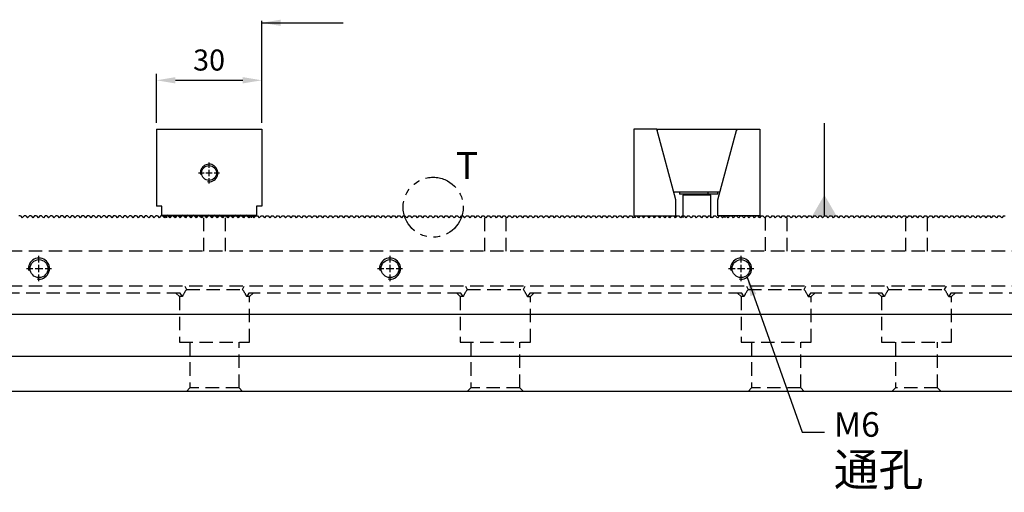
# Model space of a CAD drawing. Units: millimetres. Extents: x 14108 to 14997, y -15031 to -14410.
# Drawn here: x 14540 to 14821, y -14718 to -14583 of the extents above; entities that cross this region are included whole.
import ezdxf

# ---------------------------------------------------------------- set-up
doc = ezdxf.new("R2010")
doc.units = ezdxf.units.MM
for name, pattern in [('CL-5', [7, 5, -0.5, 1, -0.5]), ('DASHED2', [9.525, 6.35, -3.175]), ('PHANTOM2', [31.75, 15.875, -3.175, 3.175, -3.175, 3.175, -3.175])]:
    doc.linetypes.add(name, pattern=pattern)
for name, color, linetype in [('01', 4, 'Continuous'), ('03', 150, 'PHANTOM2'), ('CLL', 1, 'Continuous'), ('DASH', 8, 'DASHED2'), ('DIM', 6, 'Continuous'), ('G', 3, 'Continuous'), ('SVF-5030B', 7, 'Continuous'), ('SVF-5060B', 7, 'Continuous'), ('TXT', 3, 'Continuous'), ('W', 7, 'Continuous')]:
    doc.layers.add(name, color=color, linetype=linetype)
doc.styles.add('TXT-1', font='txt.shx', dxfattribs={"width": 0.9, "bigfont": 'chineset.shx'})
doc.styles.add('TXT-7', font='txt.shx', dxfattribs={"width": 0.8, "bigfont": 'chineset.shx'})
doc.dimstyles.new('HISO-25', dxfattribs={"dimscale": 3, "dimtxt": 2, "dimasz": 1.8, "dimexe": 0.6, "dimexo": 0.6, "dimgap": 0.66666, "dimtad": 0, "dimtoh": 1, "dimdec": 3, "dimdsep": 46, "dimtxsty": 'TXT-7', "dimcen": -2.5, "dimclrd": 256, "dimclre": 256, "dimclrt": 3, "dimadec": 0, "dimazin": 0, "dimtfac": 0.8, "dimtdec": 3, "dimtmove": 0, "dimatfit": 3, "dimfxl": 0, "dimlwd": -1, "dimarcsym": 0})
doc.dimstyles.new('ISO-25', dxfattribs={"dimscale": 3, "dimtxt": 2, "dimasz": 1.8, "dimexe": 0.6, "dimexo": 0.6, "dimgap": 0.66666, "dimtad": 1, "dimdec": 3, "dimdsep": 46, "dimtxsty": 'TXT-1', "dimcen": -2.5, "dimclrd": 256, "dimclre": 256, "dimclrt": 3, "dimadec": 0, "dimazin": 0, "dimtfac": 0.8, "dimtdec": 3, "dimtmove": 0, "dimatfit": 3, "dimfxl": 0, "dimlwd": -1, "dimarcsym": 0})

# ---------------------------------------------------------------- blocks, each defined once
blk = doc.blocks.new('螺絲-M10')
at = {"layer": '01'}
blk.add_circle((0, 0), 4.25, dxfattribs=at)
at = {"layer": 'CLL', "linetype": 'CL-5', "ltscale": 3}
for p, q in [((0, 2.86), (0, 6)), ((-6, 0), (-2.86, 0)), ((-1.76, 0), (1.76, 0)), ((0, -1.76), (0, 1.76)), ((2.86, 0), (6, 0)), ((0, -6), (0, -2.86))]:
    blk.add_line(p, q, dxfattribs=at)
at = {"layer": 'G'}
blk.add_arc((0, 0), 5, 259.1931, 190.8069, dxfattribs=at)
blk = doc.blocks.new('A$C0B6E798F')
at = {"layer": 'SVF-5030B'}
for p, q in [((244.75, 50), (244.25, 50)), ((244.75, 50), (245.25, 49.5)), ((244.75, 50), (245.25, 49.5)), ((245.75, 50), (245.25, 49.5)), ((245.75, 50), (245.25, 49.5)), ((246.25, 50), (245.75, 50)), ((246.25, 50), (246.75, 49.5)), ((246.25, 50), (246.75, 49.5)), ((247.25, 50), (246.75, 49.5)), ((247.25, 50), (246.75, 49.5)), ((247.75, 50), (247.25, 50)), ((247.75, 50), (248.25, 49.5)), ((247.75, 50), (248.25, 49.5)), ((248.75, 50), (248.25, 49.5)), ((248.75, 50), (248.25, 49.5)), ((249.25, 50), (248.75, 50)), ((249.25, 50), (249.75, 49.5)), ((249.25, 50), (249.75, 49.5)), ((250.25, 50), (249.75, 49.5)), ((250.25, 50), (249.75, 49.5)), ((250.75, 50), (250.25, 50)), ((250.75, 50), (251.25, 49.5)), ((250.75, 50), (251.25, 49.5)), ((251.75, 50), (251.25, 49.5)), ((251.75, 50), (251.25, 49.5)), ((252.25, 50), (251.75, 50)), ((252.25, 50), (252.75, 49.5)), ((252.25, 50), (252.75, 49.5)), ((253.25, 50), (252.75, 49.5)), ((253.25, 50), (252.75, 49.5)), ((253.75, 50), (253.25, 50)), ((253.75, 50), (254.25, 49.5)), ((253.75, 50), (254.25, 49.5)), ((254.75, 50), (254.25, 49.5)), ((254.75, 50), (254.25, 49.5)), ((255.25, 50), (254.75, 50)), ((255.25, 50), (255.75, 49.5)), ((255.25, 50), (255.75, 49.5)), ((256.25, 50), (255.75, 49.5)), ((256.25, 50), (255.75, 49.5)), ((256.75, 50), (256.25, 50)), ((256.75, 50), (257.25, 49.5)), ((256.75, 50), (257.25, 49.5)), ((257.75, 50), (257.25, 49.5)), ((257.75, 50), (257.25, 49.5)), ((258.25, 50), (257.75, 50)), ((258.25, 50), (258.75, 49.5)), ((258.25, 50), (258.75, 49.5)), ((259.25, 50), (258.75, 49.5)), ((259.25, 50), (258.75, 49.5)), ((259.75, 50), (259.25, 50)), ((259.75, 50), (260.25, 49.5)), ((259.75, 50), (260.25, 49.5)), ((260.75, 50), (260.25, 49.5)), ((260.75, 50), (260.25, 49.5)), ((261.25, 50), (260.75, 50)), ((261.25, 50), (261.75, 49.5)), ((261.25, 50), (261.75, 49.5)), ((262.25, 50), (261.75, 49.5)), ((262.25, 50), (261.75, 49.5)), ((262.75, 50), (262.25, 50)), ((262.75, 50), (263.25, 49.5)), ((262.75, 50), (263.25, 49.5)), ((263.75, 50), (263.25, 49.5)), ((263.75, 50), (263.25, 49.5)), ((264.25, 50), (263.75, 50)), ((264.25, 50), (264.75, 49.5)), ((264.25, 50), (264.75, 49.5)), ((265.25, 50), (264.75, 49.5)), ((265.25, 50), (264.75, 49.5)), ((265.75, 50), (265.25, 50)), ((265.75, 50), (266.25, 49.5)), ((265.75, 50), (266.25, 49.5)), ((266.75, 50), (266.25, 49.5)), ((266.75, 50), (266.25, 49.5)), ((267.25, 50), (266.75, 50)), ((267.25, 50), (267.75, 49.5)), ((267.25, 50), (267.75, 49.5)), ((268.25, 50), (267.75, 49.5)), ((268.25, 50), (267.75, 49.5)), ((268.75, 50), (268.25, 50)), ((268.75, 50), (269.25, 49.5)), ((268.75, 50), (269.25, 49.5)), ((269.75, 50), (269.25, 49.5)), ((269.75, 50), (269.25, 49.5)), ((270.25, 50), (269.75, 50)), ((270.25, 50), (270.75, 49.5)), ((270.25, 50), (270.75, 49.5)), ((271.25, 50), (270.75, 49.5)), ((271.25, 50), (270.75, 49.5)), ((271.75, 50), (271.25, 50)), ((271.75, 50), (272.25, 49.5)), ((271.75, 50), (272.25, 49.5)), ((272.75, 50), (272.25, 49.5)), ((272.75, 50), (272.25, 49.5)), ((273.25, 50), (272.75, 50)), ((273.25, 50), (273.75, 49.5)), ((273.25, 50), (273.75, 49.5)), ((274.25, 50), (273.75, 49.5)), ((274.25, 50), (273.75, 49.5)), ((274.75, 50), (274.25, 50)), ((274.75, 50), (275.25, 49.5)), ((274.75, 50), (275.25, 49.5)), ((275.75, 50), (275.25, 49.5)), ((275.75, 50), (275.25, 49.5)), ((276.25, 50), (275.75, 50)), ((276.25, 50), (276.75, 49.5)), ((276.25, 50), (276.75, 49.5)), ((277.25, 50), (276.75, 49.5)), ((277.25, 50), (276.75, 49.5)), ((277.75, 50), (277.25, 50)), ((277.75, 50), (278.25, 49.5)), ((277.75, 50), (278.25, 49.5)), ((278.75, 50), (278.25, 49.5)), ((278.75, 50), (278.25, 49.5)), ((279.25, 50), (278.75, 50)), ((279.25, 50), (279.75, 49.5)), ((279.25, 50), (279.75, 49.5)), ((280.25, 50), (279.75, 49.5)), ((280.25, 50), (279.75, 49.5)), ((280.75, 50), (280.25, 50)), ((280.75, 50), (281.25, 49.5)), ((280.75, 50), (281.25, 49.5)), ((281.75, 50), (281.25, 49.5)), ((281.75, 50), (281.25, 49.5)), ((282.25, 50), (281.75, 50)), ((282.25, 50), (282.75, 49.5)), ((282.25, 50), (282.75, 49.5)), ((283.25, 50), (282.75, 49.5)), ((283.25, 50), (282.75, 49.5)), ((283.75, 50), (283.25, 50)), ((283.75, 50), (284.25, 49.5)), ((283.75, 50), (284.25, 49.5)), ((284.75, 50), (284.25, 49.5)), ((284.75, 50), (284.25, 49.5)), ((285.25, 50), (284.75, 50)), ((285.25, 50), (285.75, 49.5)), ((285.25, 50), (285.75, 49.5)), ((286.25, 50), (285.75, 49.5)), ((286.25, 50), (285.75, 49.5)), ((286.75, 50), (286.25, 50)), ((286.75, 50), (287.25, 49.5)), ((286.75, 50), (287.25, 49.5)), ((287.75, 50), (287.25, 49.5)), ((287.75, 50), (287.25, 49.5)), ((288.25, 50), (287.75, 50)), ((288.25, 50), (288.75, 49.5)), ((288.25, 50), (288.75, 49.5)), ((289.25, 50), (288.75, 49.5)), ((289.25, 50), (288.75, 49.5)), ((289.75, 50), (289.25, 50)), ((289.75, 50), (290.25, 49.5)), ((289.75, 50), (290.25, 49.5)), ((290.75, 50), (290.25, 49.5)), ((290.75, 50), (290.25, 49.5)), ((291.25, 50), (290.75, 50)), ((291.25, 50), (291.75, 49.5)), ((291.25, 50), (291.75, 49.5)), ((292.25, 50), (291.75, 49.5)), ((292.25, 50), (291.75, 49.5)), ((292.75, 50), (292.25, 50)), ((292.75, 50), (293.25, 49.5)), ((292.75, 50), (293.25, 49.5)), ((293.75, 50), (293.25, 49.5)), ((293.75, 50), (293.25, 49.5)), ((294.25, 50), (293.75, 50)), ((294.25, 50), (294.75, 49.5)), ((294.25, 50), (294.75, 49.5)), ((295.25, 50), (294.75, 49.5)), ((295.25, 50), (294.75, 49.5)), ((295.75, 50), (295.25, 50)), ((295.75, 50), (296.25, 49.5)), ((295.75, 50), (296.25, 49.5)), ((296.75, 50), (296.25, 49.5)), ((296.75, 50), (296.25, 49.5)), ((297.25, 50), (296.75, 50)), ((297.25, 50), (297.75, 49.5)), ((297.25, 50), (297.75, 49.5)), ((298.25, 50), (297.75, 49.5)), ((298.25, 50), (297.75, 49.5)), ((298.75, 50), (298.25, 50)), ((298.75, 50), (299.25, 49.5)), ((298.75, 50), (299.25, 49.5)), ((299.75, 50), (299.25, 49.5)), ((299.75, 50), (299.25, 49.5)), ((300, 50), (299.75, 50)), ((300, 50), (300.25, 50)), ((300.25, 50), (300.75, 49.5)), ((300.25, 50), (300.75, 49.5)), ((301.25, 50), (300.75, 49.5)), ((301.25, 50), (300.75, 49.5)), ((301.25, 50), (301.75, 50)), ((301.75, 50), (302.25, 49.5)), ((301.75, 50), (302.25, 49.5)), ((302.75, 50), (302.25, 49.5)), ((302.75, 50), (302.25, 49.5)), ((302.75, 50), (303.25, 50)), ((303.25, 50), (303.75, 49.5)), ((303.25, 50), (303.75, 49.5)), ((304.25, 50), (303.75, 49.5)), ((304.25, 50), (303.75, 49.5)), ((304.25, 50), (304.75, 50)), ((304.75, 50), (305.25, 49.5)), ((304.75, 50), (305.25, 49.5)), ((305.75, 50), (305.25, 49.5)), ((305.75, 50), (305.25, 49.5)), ((305.75, 50), (306.25, 50)), ((306.25, 50), (306.75, 49.5)), ((306.25, 50), (306.75, 49.5)), ((307.25, 50), (306.75, 49.5)), ((307.25, 50), (306.75, 49.5)), ((307.25, 50), (307.75, 50)), ((307.75, 50), (308.25, 49.5)), ((307.75, 50), (308.25, 49.5)), ((308.75, 50), (308.25, 49.5)), ((308.75, 50), (308.25, 49.5)), ((308.75, 50), (309.25, 50)), ((309.25, 50), (309.75, 49.5)), ((309.25, 50), (309.75, 49.5)), ((310.25, 50), (309.75, 49.5)), ((310.25, 50), (309.75, 49.5)), ((310.25, 50), (310.75, 50)), ((310.75, 50), (311.25, 49.5)), ((310.75, 50), (311.25, 49.5)), ((311.75, 50), (311.25, 49.5)), ((311.75, 50), (311.25, 49.5)), ((311.75, 50), (312.25, 50)), ((312.25, 50), (312.75, 49.5)), ((312.25, 50), (312.75, 49.5)), ((313.25, 50), (312.75, 49.5)), ((313.25, 50), (312.75, 49.5)), ((313.25, 50), (313.75, 50)), ((313.75, 50), (314.25, 49.5)), ((313.75, 50), (314.25, 49.5)), ((314.75, 50), (314.25, 49.5)), ((314.75, 50), (314.25, 49.5)), ((314.75, 50), (315.25, 50)), ((315.25, 50), (315.75, 49.5)), ((315.25, 50), (315.75, 49.5)), ((316.25, 50), (315.75, 49.5)), ((316.25, 50), (315.75, 49.5)), ((316.25, 50), (316.75, 50)), ((316.75, 50), (317.25, 49.5)), ((316.75, 50), (317.25, 49.5)), ((317.75, 50), (317.25, 49.5)), ((317.75, 50), (317.25, 49.5)), ((317.75, 50), (318.25, 50)), ((318.25, 50), (318.75, 49.5)), ((318.25, 50), (318.75, 49.5)), ((319.25, 50), (318.75, 49.5)), ((319.25, 50), (318.75, 49.5)), ((319.25, 50), (319.75, 50)), ((319.75, 50), (320.25, 49.5)), ((319.75, 50), (320.25, 49.5)), ((320.75, 50), (320.25, 49.5)), ((320.75, 50), (320.25, 49.5)), ((320.75, 50), (321.25, 50)), ((321.25, 50), (321.75, 49.5)), ((321.25, 50), (321.75, 49.5)), ((322.25, 50), (321.75, 49.5)), ((322.25, 50), (321.75, 49.5)), ((322.25, 50), (322.75, 50)), ((322.75, 50), (323.25, 49.5)), ((322.75, 50), (323.25, 49.5)), ((323.75, 50), (323.25, 49.5)), ((323.75, 50), (323.25, 49.5)), ((323.75, 50), (324.25, 50)), ((324.25, 50), (324.75, 49.5)), ((324.25, 50), (324.75, 49.5)), ((325.25, 50), (324.75, 49.5)), ((325.25, 50), (324.75, 49.5)), ((325.25, 50), (325.75, 50)), ((325.75, 50), (326.25, 49.5)), ((325.75, 50), (326.25, 49.5)), ((326.75, 50), (326.25, 49.5)), ((326.75, 50), (326.25, 49.5)), ((326.75, 50), (327.25, 50)), ((327.25, 50), (327.75, 49.5)), ((327.25, 50), (327.75, 49.5)), ((328.25, 50), (327.75, 49.5)), ((328.25, 50), (327.75, 49.5)), ((328.25, 50), (328.75, 50)), ((328.75, 50), (329.25, 49.5)), ((328.75, 50), (329.25, 49.5)), ((329.75, 50), (329.25, 49.5)), ((329.75, 50), (329.25, 49.5)), ((329.75, 50), (330.25, 50)), ((330.25, 50), (330.75, 49.5)), ((330.25, 50), (330.75, 49.5)), ((331.25, 50), (330.75, 49.5)), ((331.25, 50), (330.75, 49.5)), ((331.25, 50), (331.75, 50)), ((331.75, 50), (332.25, 49.5)), ((331.75, 50), (332.25, 49.5)), ((332.75, 50), (332.25, 49.5)), ((332.75, 50), (332.25, 49.5)), ((332.75, 50), (333.25, 50)), ((333.25, 50), (333.75, 49.5)), ((333.25, 50), (333.75, 49.5)), ((334.25, 50), (333.75, 49.5)), ((334.25, 50), (333.75, 49.5)), ((334.25, 50), (334.75, 50)), ((334.75, 50), (335.25, 49.5)), ((334.75, 50), (335.25, 49.5)), ((335.75, 50), (335.25, 49.5)), ((335.75, 50), (335.25, 49.5)), ((335.75, 50), (336.25, 50)), ((336.25, 50), (336.75, 49.5)), ((336.25, 50), (336.75, 49.5)), ((337.25, 50), (336.75, 49.5)), ((337.25, 50), (336.75, 49.5)), ((337.25, 50), (337.75, 50)), ((337.75, 50), (338.25, 49.5)), ((337.75, 50), (338.25, 49.5)), ((338.75, 50), (338.25, 49.5)), ((338.75, 50), (338.25, 49.5)), ((338.75, 50), (339.25, 50)), ((339.25, 50), (339.75, 49.5)), ((339.25, 50), (339.75, 49.5)), ((340.25, 50), (339.75, 49.5)), ((340.25, 50), (339.75, 49.5)), ((340.25, 50), (340.75, 50)), ((340.75, 50), (341.25, 49.5)), ((340.75, 50), (341.25, 49.5)), ((341.75, 50), (341.25, 49.5)), ((341.75, 50), (341.25, 49.5)), ((341.75, 50), (342.25, 50)), ((342.25, 50), (342.75, 49.5)), ((342.25, 50), (342.75, 49.5)), ((343.25, 50), (342.75, 49.5)), ((343.25, 50), (342.75, 49.5)), ((343.25, 50), (343.75, 50)), ((343.75, 50), (344.25, 49.5)), ((343.75, 50), (344.25, 49.5)), ((344.75, 50), (344.25, 49.5)), ((344.75, 50), (344.25, 49.5)), ((344.75, 50), (345.25, 50)), ((345.25, 50), (345.75, 49.5)), ((345.25, 50), (345.75, 49.5)), ((346.25, 50), (345.75, 49.5)), ((346.25, 50), (345.75, 49.5)), ((346.25, 50), (346.75, 50)), ((346.75, 50), (347.25, 49.5)), ((346.75, 50), (347.25, 49.5)), ((347.75, 50), (347.25, 49.5)), ((347.75, 50), (347.25, 49.5)), ((347.75, 50), (348.25, 50)), ((348.25, 50), (348.75, 49.5)), ((348.25, 50), (348.75, 49.5)), ((349.25, 50), (348.75, 49.5)), ((349.25, 50), (348.75, 49.5)), ((349.25, 50), (349.75, 50)), ((349.75, 50), (350.25, 49.5)), ((349.75, 50), (350.25, 49.5)), ((350.75, 50), (350.25, 49.5)), ((350.75, 50), (350.25, 49.5)), ((350.75, 50), (351.25, 50)), ((351.25, 50), (351.75, 49.5)), ((351.25, 50), (351.75, 49.5)), ((352.25, 50), (351.75, 49.5)), ((352.25, 50), (351.75, 49.5)), ((352.25, 50), (352.75, 50)), ((352.75, 50), (353.25, 49.5)), ((352.75, 50), (353.25, 49.5)), ((353.75, 50), (353.25, 49.5)), ((353.75, 50), (353.25, 49.5)), ((353.75, 50), (354.25, 50)), ((354.25, 50), (354.75, 49.5)), ((354.25, 50), (354.75, 49.5)), ((355.25, 50), (354.75, 49.5)), ((355.25, 50), (354.75, 49.5)), ((355.25, 50), (355.75, 50)), ((355.75, 50), (356.25, 49.5)), ((355.75, 50), (356.25, 49.5)), ((356.75, 50), (356.25, 49.5)), ((356.75, 50), (356.25, 49.5)), ((356.75, 50), (357.25, 50)), ((357.25, 50), (357.75, 49.5)), ((357.25, 50), (357.75, 49.5)), ((358.25, 50), (357.75, 49.5)), ((358.25, 50), (357.75, 49.5)), ((358.25, 50), (358.75, 50)), ((358.75, 50), (359.25, 49.5)), ((358.75, 50), (359.25, 49.5)), ((359.75, 50), (359.25, 49.5)), ((359.75, 50), (359.25, 49.5)), ((359.75, 50), (360.25, 50)), ((360.25, 50), (360.75, 49.5)), ((360.25, 50), (360.75, 49.5)), ((361.25, 50), (360.75, 49.5)), ((361.25, 50), (360.75, 49.5)), ((361.25, 50), (361.75, 50)), ((361.75, 50), (362.25, 49.5)), ((361.75, 50), (362.25, 49.5)), ((362.75, 50), (362.25, 49.5)), ((362.75, 50), (362.25, 49.5)), ((362.75, 50), (363.25, 50)), ((363.25, 50), (363.75, 49.5)), ((363.25, 50), (363.75, 49.5)), ((364.25, 50), (363.75, 49.5)), ((364.25, 50), (363.75, 49.5)), ((364.25, 50), (364.75, 50)), ((364.75, 50), (365.25, 49.5)), ((364.75, 50), (365.25, 49.5)), ((365.75, 50), (365.25, 49.5)), ((365.75, 50), (365.25, 49.5)), ((365.75, 50), (366.25, 50)), ((366.25, 50), (366.75, 49.5)), ((366.25, 50), (366.75, 49.5)), ((367.25, 50), (366.75, 49.5)), ((367.25, 50), (366.75, 49.5)), ((367.25, 50), (367.75, 50)), ((367.75, 50), (368.25, 49.5)), ((367.75, 50), (368.25, 49.5)), ((368.75, 50), (368.25, 49.5)), ((368.75, 50), (368.25, 49.5)), ((368.75, 50), (369.25, 50)), ((369.25, 50), (369.75, 49.5)), ((369.25, 50), (369.75, 49.5)), ((370.25, 50), (369.75, 49.5)), ((370.25, 50), (369.75, 49.5)), ((370.25, 50), (370.75, 50)), ((370.75, 50), (371.25, 49.5)), ((370.75, 50), (371.25, 49.5)), ((371.75, 50), (371.25, 49.5)), ((371.75, 50), (371.25, 49.5)), ((371.75, 50), (372.25, 50)), ((372.25, 50), (372.75, 49.5)), ((372.25, 50), (372.75, 49.5)), ((373.25, 50), (372.75, 49.5)), ((373.25, 50), (372.75, 49.5)), ((373.25, 50), (373.75, 50)), ((373.75, 50), (374.25, 49.5)), ((373.75, 50), (374.25, 49.5)), ((374.75, 50), (374.25, 49.5)), ((374.75, 50), (374.25, 49.5)), ((374.75, 50), (375.25, 50)), ((375.25, 50), (375.75, 49.5)), ((375.25, 50), (375.75, 49.5)), ((376.25, 50), (375.75, 49.5)), ((376.25, 50), (375.75, 49.5)), ((376.25, 50), (376.75, 50)), ((376.75, 50), (377.25, 49.5)), ((376.75, 50), (377.25, 49.5)), ((377.75, 50), (377.25, 49.5)), ((377.75, 50), (377.25, 49.5)), ((377.75, 50), (378.25, 50)), ((378.25, 50), (378.75, 49.5)), ((378.25, 50), (378.75, 49.5)), ((379.25, 50), (378.75, 49.5)), ((379.25, 50), (378.75, 49.5)), ((379.25, 50), (379.75, 50)), ((379.75, 50), (380.25, 49.5)), ((379.75, 50), (380.25, 49.5)), ((380.75, 50), (380.25, 49.5)), ((380.75, 50), (380.25, 49.5)), ((380.75, 50), (381.25, 50)), ((381.25, 50), (381.75, 49.5)), ((381.25, 50), (381.75, 49.5)), ((382.25, 50), (381.75, 49.5)), ((382.25, 50), (381.75, 49.5)), ((382.25, 50), (382.75, 50)), ((382.75, 50), (383.25, 49.5)), ((382.75, 50), (383.25, 49.5)), ((383.75, 50), (383.25, 49.5)), ((383.75, 50), (383.25, 49.5)), ((383.75, 50), (384.25, 50)), ((384.25, 50), (384.75, 49.5)), ((384.25, 50), (384.75, 49.5)), ((385.25, 50), (384.75, 49.5)), ((385.25, 50), (384.75, 49.5)), ((385.25, 50), (385.75, 50)), ((385.75, 50), (386.25, 49.5)), ((385.75, 50), (386.25, 49.5)), ((386.75, 50), (386.25, 49.5)), ((386.75, 50), (386.25, 49.5)), ((386.75, 50), (387.25, 50)), ((387.25, 50), (387.75, 49.5)), ((387.25, 50), (387.75, 49.5)), ((388.25, 50), (387.75, 49.5)), ((388.25, 50), (387.75, 49.5)), ((388.25, 50), (388.75, 50)), ((388.75, 50), (389.25, 49.5)), ((388.75, 50), (389.25, 49.5)), ((389.75, 50), (389.25, 49.5)), ((389.75, 50), (389.25, 49.5)), ((389.75, 50), (390.25, 50)), ((390.25, 50), (390.75, 49.5)), ((390.25, 50), (390.75, 49.5)), ((391.25, 50), (390.75, 49.5)), ((391.25, 50), (390.75, 49.5)), ((391.25, 50), (391.75, 50)), ((391.75, 50), (392.25, 49.5)), ((391.75, 50), (392.25, 49.5)), ((392.75, 50), (392.25, 49.5)), ((392.75, 50), (392.25, 49.5)), ((392.75, 50), (393.25, 50)), ((393.25, 50), (393.75, 49.5)), ((393.25, 50), (393.75, 49.5)), ((394.25, 50), (393.75, 49.5)), ((394.25, 50), (393.75, 49.5)), ((394.25, 50), (394.75, 50)), ((394.75, 50), (395.25, 49.5)), ((394.75, 50), (395.25, 49.5)), ((395.75, 50), (395.25, 49.5)), ((395.75, 50), (395.25, 49.5)), ((395.75, 50), (396.25, 50)), ((396.25, 50), (396.75, 49.5)), ((396.25, 50), (396.75, 49.5)), ((397.25, 50), (396.75, 49.5)), ((397.25, 50), (396.75, 49.5)), ((397.25, 50), (397.75, 50)), ((397.75, 50), (398.25, 49.5)), ((397.75, 50), (398.25, 49.5)), ((398.75, 50), (398.25, 49.5)), ((398.75, 50), (398.25, 49.5)), ((398.75, 50), (399.25, 50)), ((399.25, 50), (399.75, 49.5)), ((399.25, 50), (399.75, 49.5)), ((400.25, 50), (399.75, 49.5)), ((400.25, 50), (399.75, 49.5)), ((400.25, 50), (400.75, 50)), ((400.75, 50), (401.25, 49.5)), ((400.75, 50), (401.25, 49.5)), ((401.75, 50), (401.25, 49.5)), ((401.75, 50), (401.25, 49.5)), ((401.75, 50), (402.25, 50)), ((402.25, 50), (402.75, 49.5)), ((402.25, 50), (402.75, 49.5)), ((403.25, 50), (402.75, 49.5)), ((403.25, 50), (402.75, 49.5)), ((403.25, 50), (403.75, 50)), ((403.75, 50), (404.25, 49.5)), ((403.75, 50), (404.25, 49.5)), ((404.75, 50), (404.25, 49.5)), ((404.75, 50), (404.25, 49.5)), ((404.75, 50), (405.25, 50)), ((405.25, 50), (405.75, 49.5)), ((405.25, 50), (405.75, 49.5)), ((406.25, 50), (405.75, 49.5)), ((406.25, 50), (405.75, 49.5)), ((406.25, 50), (406.75, 50)), ((406.75, 50), (407.25, 49.5)), ((406.75, 50), (407.25, 49.5)), ((407.75, 50), (407.25, 49.5)), ((407.75, 50), (407.25, 49.5)), ((407.75, 50), (408.25, 50)), ((408.25, 50), (408.75, 49.5)), ((408.25, 50), (408.75, 49.5)), ((409.25, 50), (408.75, 49.5)), ((409.25, 50), (408.75, 49.5)), ((409.25, 50), (409.75, 50)), ((409.75, 50), (410.25, 49.5)), ((409.75, 50), (410.25, 49.5)), ((410.75, 50), (410.25, 49.5)), ((410.75, 50), (410.25, 49.5)), ((410.75, 50), (411.25, 50)), ((411.25, 50), (411.75, 49.5)), ((411.25, 50), (411.75, 49.5)), ((412.25, 50), (411.75, 49.5)), ((412.25, 50), (411.75, 49.5)), ((412.25, 50), (412.75, 50)), ((412.75, 50), (413.25, 49.5)), ((412.75, 50), (413.25, 49.5)), ((413.75, 50), (413.25, 49.5)), ((413.75, 50), (413.25, 49.5)), ((413.75, 50), (414.25, 50)), ((414.25, 50), (414.75, 49.5)), ((414.25, 50), (414.75, 49.5)), ((415.25, 50), (414.75, 49.5)), ((415.25, 50), (414.75, 49.5)), ((415.25, 50), (415.75, 50)), ((415.75, 50), (416.25, 49.5)), ((415.75, 50), (416.25, 49.5)), ((416.75, 50), (416.25, 49.5)), ((416.75, 50), (416.25, 49.5)), ((416.75, 50), (417.25, 50)), ((417.25, 50), (417.75, 49.5)), ((417.25, 50), (417.75, 49.5)), ((418.25, 50), (417.75, 49.5)), ((418.25, 50), (417.75, 49.5)), ((418.25, 50), (418.75, 50)), ((418.75, 50), (419.25, 49.5)), ((418.75, 50), (419.25, 49.5)), ((419.75, 50), (419.25, 49.5)), ((419.75, 50), (419.25, 49.5)), ((419.75, 50), (420.25, 50)), ((420.25, 50), (420.75, 49.5)), ((420.25, 50), (420.75, 49.5)), ((421.25, 50), (420.75, 49.5)), ((421.25, 50), (420.75, 49.5)), ((421.25, 50), (421.75, 50)), ((421.75, 50), (422.25, 49.5)), ((421.75, 50), (422.25, 49.5)), ((422.75, 50), (422.25, 49.5)), ((422.75, 50), (422.25, 49.5)), ((422.75, 50), (423.25, 50)), ((423.25, 50), (423.75, 49.5)), ((423.25, 50), (423.75, 49.5)), ((424.25, 50), (423.75, 49.5)), ((424.25, 50), (423.75, 49.5)), ((424.25, 50), (424.75, 50)), ((424.75, 50), (425.25, 49.5)), ((424.75, 50), (425.25, 49.5)), ((425.75, 50), (425.25, 49.5)), ((425.75, 50), (425.25, 49.5)), ((425.75, 50), (426.25, 50)), ((426.25, 50), (426.75, 49.5)), ((426.25, 50), (426.75, 49.5)), ((427.25, 50), (426.75, 49.5)), ((427.25, 50), (426.75, 49.5)), ((427.25, 50), (427.75, 50)), ((427.75, 50), (428.25, 49.5)), ((427.75, 50), (428.25, 49.5)), ((428.75, 50), (428.25, 49.5)), ((428.75, 50), (428.25, 49.5)), ((428.75, 50), (429.25, 50)), ((429.25, 50), (429.75, 49.5)), ((429.25, 50), (429.75, 49.5)), ((430.25, 50), (429.75, 49.5)), ((430.25, 50), (429.75, 49.5)), ((430.25, 50), (430.75, 50)), ((430.75, 50), (431.25, 49.5)), ((430.75, 50), (431.25, 49.5)), ((431.75, 50), (431.25, 49.5)), ((431.75, 50), (431.25, 49.5)), ((431.75, 50), (432.25, 50)), ((432.25, 50), (432.75, 49.5)), ((432.25, 50), (432.75, 49.5)), ((433.25, 50), (432.75, 49.5)), ((433.25, 50), (432.75, 49.5)), ((433.25, 50), (433.75, 50)), ((433.75, 50), (434.25, 49.5)), ((433.75, 50), (434.25, 49.5)), ((434.75, 50), (434.25, 49.5)), ((434.75, 50), (434.25, 49.5)), ((434.75, 50), (435.25, 50)), ((435.25, 50), (435.75, 49.5)), ((435.25, 50), (435.75, 49.5)), ((436.25, 50), (435.75, 49.5)), ((436.25, 50), (435.75, 49.5)), ((436.25, 50), (436.75, 50)), ((436.75, 50), (437.25, 49.5)), ((436.75, 50), (437.25, 49.5)), ((437.75, 50), (437.25, 49.5)), ((437.75, 50), (437.25, 49.5)), ((437.75, 50), (438.25, 50)), ((438.25, 50), (438.75, 49.5)), ((438.25, 50), (438.75, 49.5)), ((439.25, 50), (438.75, 49.5)), ((439.25, 50), (438.75, 49.5)), ((439.25, 50), (439.75, 50)), ((439.75, 50), (440.25, 49.5)), ((439.75, 50), (440.25, 49.5)), ((440.75, 50), (440.25, 49.5)), ((440.75, 50), (440.25, 49.5)), ((440.75, 50), (441.25, 50)), ((441.25, 50), (441.75, 49.5)), ((441.25, 50), (441.75, 49.5)), ((442.25, 50), (441.75, 49.5)), ((442.25, 50), (441.75, 49.5)), ((442.25, 50), (442.75, 50)), ((442.75, 50), (443.25, 49.5)), ((442.75, 50), (443.25, 49.5)), ((443.75, 50), (443.25, 49.5)), ((443.75, 50), (443.25, 49.5)), ((443.75, 50), (444.25, 50)), ((444.25, 50), (444.75, 49.5)), ((444.25, 50), (444.75, 49.5)), ((445.25, 50), (444.75, 49.5)), ((445.25, 50), (444.75, 49.5)), ((445.25, 50), (445.75, 50)), ((445.75, 50), (446.25, 49.5)), ((445.75, 50), (446.25, 49.5)), ((446.75, 50), (446.25, 49.5)), ((446.75, 50), (446.25, 49.5)), ((446.75, 50), (447.25, 50)), ((447.25, 50), (447.75, 49.5)), ((447.25, 50), (447.75, 49.5)), ((448.25, 50), (447.75, 49.5)), ((448.25, 50), (447.75, 49.5)), ((448.25, 50), (448.75, 50)), ((448.75, 50), (449.25, 49.5)), ((448.75, 50), (449.25, 49.5)), ((449.75, 50), (449.25, 49.5)), ((449.75, 50), (449.25, 49.5)), ((449.75, 50), (450.25, 50)), ((450.25, 50), (450.75, 49.5)), ((450.25, 50), (450.75, 49.5)), ((451.25, 50), (450.75, 49.5)), ((451.25, 50), (450.75, 49.5)), ((451.25, 50), (451.75, 50)), ((451.75, 50), (452.25, 49.5)), ((451.75, 50), (452.25, 49.5)), ((452.75, 50), (452.25, 49.5)), ((452.75, 50), (452.25, 49.5)), ((452.75, 50), (453.25, 50)), ((453.25, 50), (453.75, 49.5)), ((453.25, 50), (453.75, 49.5)), ((454.25, 50), (453.75, 49.5)), ((454.25, 50), (453.75, 49.5)), ((454.25, 50), (454.75, 50)), ((454.75, 50), (455.25, 49.5)), ((454.75, 50), (455.25, 49.5)), ((455.75, 50), (455.25, 49.5)), ((455.75, 50), (455.25, 49.5)), ((455.75, 50), (456.25, 50)), ((456.25, 50), (456.75, 49.5)), ((456.25, 50), (456.75, 49.5)), ((457.25, 50), (456.75, 49.5)), ((457.25, 50), (456.75, 49.5)), ((457.25, 50), (457.75, 50)), ((457.75, 50), (458.25, 49.5)), ((457.75, 50), (458.25, 49.5)), ((458.75, 50), (458.25, 49.5)), ((458.75, 50), (458.25, 49.5)), ((458.75, 50), (459.25, 50)), ((459.25, 50), (459.75, 49.5)), ((459.25, 50), (459.75, 49.5)), ((460.25, 50), (459.75, 49.5)), ((460.25, 50), (459.75, 49.5)), ((460.25, 50), (460.75, 50)), ((460.75, 50), (461.25, 49.5)), ((460.75, 50), (461.25, 49.5)), ((461.75, 50), (461.25, 49.5)), ((461.75, 50), (461.25, 49.5)), ((461.75, 50), (462.25, 50)), ((462.25, 50), (462.75, 49.5)), ((462.25, 50), (462.75, 49.5)), ((463.25, 50), (462.75, 49.5)), ((463.25, 50), (462.75, 49.5)), ((463.25, 50), (463.75, 50)), ((463.75, 50), (464.25, 49.5)), ((463.75, 50), (464.25, 49.5)), ((464.75, 50), (464.25, 49.5)), ((464.75, 50), (464.25, 49.5)), ((464.75, 50), (465.25, 50)), ((465.25, 50), (465.75, 49.5)), ((465.25, 50), (465.75, 49.5)), ((466.25, 50), (465.75, 49.5)), ((466.25, 50), (465.75, 49.5)), ((466.25, 50), (466.75, 50)), ((466.75, 50), (467.25, 49.5)), ((466.75, 50), (467.25, 49.5)), ((467.75, 50), (467.25, 49.5)), ((467.75, 50), (467.25, 49.5)), ((467.75, 50), (468.25, 50)), ((468.25, 50), (468.75, 49.5)), ((468.25, 50), (468.75, 49.5)), ((469.25, 50), (468.75, 49.5)), ((469.25, 50), (468.75, 49.5)), ((469.25, 50), (469.75, 50)), ((469.75, 50), (470.25, 49.5)), ((469.75, 50), (470.25, 49.5)), ((470.75, 50), (470.25, 49.5)), ((470.75, 50), (470.25, 49.5)), ((470.75, 50), (471.25, 50)), ((471.25, 50), (471.75, 49.5)), ((471.25, 50), (471.75, 49.5)), ((472.25, 50), (471.75, 49.5)), ((472.25, 50), (471.75, 49.5)), ((472.25, 50), (472.75, 50)), ((472.75, 50), (473.25, 49.5)), ((472.75, 50), (473.25, 49.5)), ((473.75, 50), (473.25, 49.5)), ((473.75, 50), (473.25, 49.5)), ((473.75, 50), (474.25, 50)), ((474.25, 50), (474.75, 49.5)), ((474.25, 50), (474.75, 49.5)), ((475.25, 50), (474.75, 49.5)), ((475.25, 50), (474.75, 49.5)), ((475.25, 50), (475.75, 50)), ((475.75, 50), (476.25, 49.5)), ((475.75, 50), (476.25, 49.5)), ((476.75, 50), (476.25, 49.5)), ((476.75, 50), (476.25, 49.5)), ((476.75, 50), (477.25, 50)), ((477.25, 50), (477.75, 49.5)), ((477.25, 50), (477.75, 49.5)), ((478.25, 50), (477.75, 49.5)), ((478.25, 50), (477.75, 49.5)), ((478.25, 50), (478.75, 50)), ((478.75, 50), (479.25, 49.5)), ((478.75, 50), (479.25, 49.5)), ((479.75, 50), (479.25, 49.5)), ((479.75, 50), (479.25, 49.5)), ((479.75, 50), (480.25, 50)), ((480.25, 50), (480.75, 49.5)), ((480.25, 50), (480.75, 49.5)), ((481.25, 50), (480.75, 49.5)), ((481.25, 50), (480.75, 49.5)), ((481.25, 50), (481.75, 50)), ((481.75, 50), (482.25, 49.5)), ((481.75, 50), (482.25, 49.5)), ((482.75, 50), (482.25, 49.5)), ((482.75, 50), (482.25, 49.5)), ((482.75, 50), (483.25, 50)), ((483.25, 50), (483.75, 49.5)), ((483.25, 50), (483.75, 49.5)), ((484.25, 50), (483.75, 49.5)), ((484.25, 50), (483.75, 49.5)), ((484.25, 50), (484.75, 50)), ((484.75, 50), (485.25, 49.5)), ((484.75, 50), (485.25, 49.5)), ((485.75, 50), (485.25, 49.5)), ((485.75, 50), (485.25, 49.5)), ((485.75, 50), (486.25, 50)), ((486.25, 50), (486.75, 49.5)), ((486.25, 50), (486.75, 49.5)), ((487.25, 50), (486.75, 49.5)), ((487.25, 50), (486.75, 49.5)), ((487.25, 50), (487.75, 50)), ((487.75, 50), (488.25, 49.5)), ((487.75, 50), (488.25, 49.5)), ((488.75, 50), (488.25, 49.5)), ((488.75, 50), (488.25, 49.5)), ((488.75, 50), (489.25, 50)), ((489.25, 50), (489.75, 49.5)), ((489.25, 50), (489.75, 49.5)), ((490.25, 50), (489.75, 49.5)), ((490.25, 50), (489.75, 49.5)), ((490.25, 50), (490.75, 50)), ((490.75, 50), (491.25, 49.5)), ((490.75, 50), (491.25, 49.5)), ((491.75, 50), (491.25, 49.5)), ((491.75, 50), (491.25, 49.5)), ((491.75, 50), (492.25, 50)), ((492.25, 50), (492.75, 49.5)), ((492.25, 50), (492.75, 49.5)), ((493.25, 50), (492.75, 49.5)), ((493.25, 50), (492.75, 49.5)), ((493.25, 50), (493.75, 50)), ((493.75, 50), (494.25, 49.5)), ((493.75, 50), (494.25, 49.5)), ((494.75, 50), (494.25, 49.5)), ((494.75, 50), (494.25, 49.5)), ((494.75, 50), (495.25, 50)), ((495.25, 50), (495.75, 49.5)), ((495.25, 50), (495.75, 49.5)), ((496.25, 50), (495.75, 49.5)), ((496.25, 50), (495.75, 49.5)), ((496.25, 50), (496.75, 50)), ((496.75, 50), (497.25, 49.5)), ((496.75, 50), (497.25, 49.5)), ((497.75, 50), (497.25, 49.5)), ((497.75, 50), (497.25, 49.5)), ((497.75, 50), (498.25, 50)), ((498.25, 50), (498.75, 49.5)), ((498.25, 50), (498.75, 49.5)), ((499.25, 50), (498.75, 49.5)), ((499.25, 50), (498.75, 49.5)), ((499.25, 50), (499.75, 50)), ((499.75, 50), (500.25, 49.5)), ((499.75, 50), (500.25, 49.5)), ((500.75, 50), (500.25, 49.5)), ((500.75, 50), (500.25, 49.5)), ((500.75, 50), (501.25, 50)), ((501.25, 50), (501.75, 49.5)), ((501.25, 50), (501.75, 49.5)), ((502.25, 50), (501.75, 49.5)), ((502.25, 50), (501.75, 49.5)), ((502.25, 50), (502.75, 50)), ((502.75, 50), (503.25, 49.5)), ((502.75, 50), (503.25, 49.5)), ((503.75, 50), (503.25, 49.5)), ((503.75, 50), (503.25, 49.5)), ((503.75, 50), (504.25, 50)), ((504.25, 50), (504.75, 49.5)), ((504.25, 50), (504.75, 49.5)), ((505.25, 50), (504.75, 49.5)), ((505.25, 50), (504.75, 49.5)), ((505.25, 50), (505.75, 50)), ((505.75, 50), (506.25, 49.5)), ((505.75, 50), (506.25, 49.5)), ((506.75, 50), (506.25, 49.5)), ((506.75, 50), (506.25, 49.5)), ((506.75, 50), (507.25, 50)), ((507.25, 50), (507.75, 49.5)), ((507.25, 50), (507.75, 49.5)), ((508.25, 50), (507.75, 49.5)), ((508.25, 50), (507.75, 49.5)), ((508.25, 50), (508.75, 50)), ((508.75, 50), (509.25, 49.5)), ((508.75, 50), (509.25, 49.5)), ((509.75, 50), (509.25, 49.5)), ((509.75, 50), (509.25, 49.5)), ((509.75, 50), (510.25, 50)), ((510.25, 50), (510.75, 49.5)), ((510.25, 50), (510.75, 49.5)), ((511.25, 50), (510.75, 49.5)), ((511.25, 50), (510.75, 49.5)), ((511.25, 50), (511.75, 50)), ((511.75, 50), (512.25, 49.5)), ((511.75, 50), (512.25, 49.5)), ((512.75, 50), (512.25, 49.5)), ((512.75, 50), (512.25, 49.5)), ((512.75, 50), (513.25, 50)), ((513.25, 50), (513.75, 49.5)), ((513.25, 50), (513.75, 49.5)), ((514.25, 50), (513.75, 49.5)), ((514.25, 50), (513.75, 49.5)), ((514.25, 50), (514.75, 50)), ((514.75, 50), (515.25, 49.5)), ((514.75, 50), (515.25, 49.5)), ((515.75, 50), (515.25, 49.5)), ((515.75, 50), (515.25, 49.5)), ((515.75, 50), (516.25, 50)), ((516.25, 50), (516.75, 49.5)), ((516.25, 50), (516.75, 49.5)), ((517.25, 50), (516.75, 49.5)), ((517.25, 50), (516.75, 49.5)), ((517.25, 50), (517.75, 50)), ((517.75, 50), (518.25, 49.5)), ((517.75, 50), (518.25, 49.5)), ((518.75, 50), (518.25, 49.5)), ((518.75, 50), (518.25, 49.5)), ((518.75, 50), (519.25, 50)), ((519.25, 50), (519.75, 49.5)), ((519.25, 50), (519.75, 49.5)), ((520.25, 50), (519.75, 49.5)), ((520.25, 50), (519.75, 49.5)), ((520.25, 50), (520.75, 50)), ((520.75, 50), (521.25, 49.5)), ((520.75, 50), (521.25, 49.5)), ((521.75, 50), (521.25, 49.5)), ((521.75, 50), (521.25, 49.5)), ((521.75, 50), (522.25, 50)), ((522.25, 50), (522.75, 49.5)), ((522.25, 50), (522.75, 49.5)), ((523.25, 50), (522.75, 49.5)), ((523.25, 50), (522.75, 49.5)), ((523.25, 50), (523.75, 50)), ((523.75, 50), (524.25, 49.5)), ((523.75, 50), (524.25, 49.5)), ((524.75, 50), (524.25, 49.5)), ((524.75, 50), (524.25, 49.5)), ((524.75, 50), (525.25, 50))]:
    blk.add_line(p, q, dxfattribs=at)
blk = doc.blocks.new('A$C3396098C')
at = {"layer": 'W'}
for p, q in [((6.6, 0), (0, 0)), ((0, 0), (0, -24.75)), ((12, -20.15), (6.6, 0)), ((6.72, 0), (29.22, 0)), ((6.72, -0.46), (6.72, 0)), ((23.95, -20.15), (29.35, 0)), ((29.22, 0), (29.22, -0.46)), ((29.35, 0), (35.95, 0)), ((35.95, 0), (35.95, -24.75)), ((24.52, -18), (11.42, -18)), ((13.06, -18), (13.06, -18.55)), ((21.17, -18.55), (13.06, -18.55)), ((21.97, -18.8), (13.97, -18.8)), ((13.97, -18.8), (13.97, -25.25)), ((14.37, -18.55), (14.37, -18.8)), ((21.17, -18.55), (21.17, -18)), ((23.97, -18.55), (21.17, -18.55)), ((21.57, -18.8), (21.57, -18.55)), ((21.97, -25.25), (21.97, -18.8)), ((23.97, -18.55), (23.97, -18)), ((12, -24.75), (12, -20.15)), ((23.95, -24.75), (23.95, -20.15)), ((0, -24.75), (12, -24.75)), ((10, -24.75), (10, -25.25)), ((35.95, -24.75), (23.95, -24.75)), ((25.95, -24.75), (25.95, -25.25))]:
    blk.add_line(p, q, dxfattribs=at)
for centre, start, end in [((0, -25.25), 0, 90), ((35.95, -25.25), 90, 180)]:
    blk.add_arc(centre, 0.5, start, end, dxfattribs=at)
blk = doc.blocks.new('A$C7E9F0033')
at = {"layer": 'W'}
for p, q in [((0, 0), (30, 0)), ((0, 0), (0, -22)), ((30, 0), (30, -22)), ((1.5, -22), (0, -22)), ((1.5, -24.5), (1.5, -22)), ((30, -22), (28.5, -22)), ((28.5, -22), (28.5, -24.5)), ((1.5, -24.5), (3, -24.5)), ((2, -25), (1.5, -24.5)), ((2.5, -25), (2, -25)), ((3, -24.5), (2.5, -25)), ((3, -25.25), (3, -24.5)), ((3, -24.5), (4.5, -24.5)), ((3.5, -25), (3, -24.5)), ((4, -25), (3.5, -25)), ((4.5, -24.5), (4, -25)), ((4.5, -24.5), (6, -24.5)), ((5, -25), (4.5, -24.5)), ((5.5, -25), (5, -25)), ((6, -24.5), (5.5, -25)), ((6, -24.5), (7.5, -24.5)), ((6.5, -25), (6, -24.5)), ((7, -25), (6.5, -25)), ((7.5, -24.5), (7, -25)), ((7.5, -24.5), (9, -24.5)), ((8, -25), (7.5, -24.5)), ((8.5, -25), (8, -25)), ((9, -24.5), (8.5, -25)), ((9, -24.5), (10.5, -24.5)), ((9.5, -25), (9, -24.5)), ((10, -25), (9.5, -25)), ((10.5, -24.5), (10, -25)), ((10.5, -24.5), (12, -24.5)), ((11, -25), (10.5, -24.5)), ((11.5, -25), (11, -25)), ((12, -24.5), (11.5, -25)), ((12, -24.5), (13.5, -24.5)), ((12.5, -25), (12, -24.5)), ((13, -25), (12.5, -25)), ((13.5, -24.5), (13, -25)), ((13.5, -24.5), (15, -24.5)), ((14, -25), (13.5, -24.5)), ((14.5, -25), (14, -25)), ((15, -24.5), (14.5, -25)), ((15, -24.5), (16.5, -24.5)), ((15.5, -25), (15, -24.5)), ((16, -25), (15.5, -25)), ((16.5, -24.5), (16, -25)), ((16.5, -24.5), (18, -24.5)), ((17, -25), (16.5, -24.5)), ((17.5, -25), (17, -25)), ((18, -24.5), (17.5, -25)), ((18, -24.5), (19.5, -24.5)), ((18.5, -25), (18, -24.5)), ((19, -25), (18.5, -25)), ((19.5, -24.5), (19, -25)), ((19.5, -24.5), (21, -24.5)), ((20, -25), (19.5, -24.5)), ((20.5, -25), (20, -25)), ((21, -24.5), (20.5, -25)), ((21, -24.5), (22.5, -24.5)), ((21.5, -25), (21, -24.5)), ((22, -25), (21.5, -25)), ((22.5, -24.5), (22, -25)), ((22.5, -24.5), (24, -24.5)), ((23, -25), (22.5, -24.5)), ((23.5, -25), (23, -25)), ((24, -24.5), (23.5, -25)), ((24, -24.5), (25.5, -24.5)), ((24.5, -25), (24, -24.5)), ((25, -25), (24.5, -25)), ((25.5, -24.5), (25, -25)), ((25.5, -24.5), (27, -24.5)), ((26, -25), (25.5, -24.5)), ((26.5, -25), (26, -25)), ((27, -24.5), (26.5, -25)), ((27, -24.5), (27, -25.25)), ((27, -24.5), (28.5, -24.5)), ((27.5, -25), (27, -24.5)), ((28, -25), (27.5, -25)), ((28.5, -24.5), (28, -25))]:
    blk.add_line(p, q, dxfattribs=at)
at = {"xscale": 0.5, "yscale": 0.5, "zscale": 0.5}
blk.add_blockref('螺絲-M10', (15, -12.5), dxfattribs=at)
blk = doc.blocks.new('*D32')
at = {"layer": 'Defpoints', "color": 0}
for p in [(14609.34, -14600.39), (14579.34, -14614.32), (14609.34, -14614.32)]:
    blk.add_point(p, dxfattribs=at)
at = {"layer": 'DIM', "lineweight": -2}
for p, q in [((14579.34, -14612.52), (14579.34, -14598.59)), ((14609.34, -14612.52), (14609.34, -14598.59))]:
    blk.add_line(p, q, dxfattribs=at)
at = {"layer": 'DIM'}
blk.add_line((14584.74, -14600.39), (14603.94, -14600.39), dxfattribs=at)
for points in [[(14584.74, -14599.49), (14584.74, -14601.29), (14579.34, -14600.39)], [(14603.94, -14599.49), (14603.94, -14601.29), (14609.34, -14600.39)]]:
    blk.add_solid(points, dxfattribs=at)
at = {"layer": 'DIM', "color": 3, "insert": (14594.34, -14595.39), "char_height": 6, "attachment_point": 5, "style": 'TXT-1'}
blk.add_mtext('30', dxfattribs=at)

msp = doc.modelspace()

# ---------------------------------------------------------------- linework, layer by layer
at = {"layer": '03', "ltscale": 0.6}
msp.add_circle((14658.1799, -14636.5728), 8.5488, dxfattribs=at)
at = {"layer": 'DASH', "ltscale": 0.6}
for p, q in [((14592.7669, -14639.566), (14592.7669, -14649.066)), ((14599.0119, -14649.066), (14599.0119, -14639.566)), ((14672.7669, -14639.566), (14672.7669, -14649.066)), ((14679.0119, -14649.066), (14679.0119, -14639.4385)), ((14752.7669, -14639.4385), (14752.7669, -14649.066)), ((14759.0119, -14649.066), (14759.0119, -14639.566)), ((14792.7669, -14639.566), (14792.7669, -14649.066)), ((14799.0119, -14649.066), (14799.0119, -14639.4385)), ((14895.3894, -14649.066), (14296.3894, -14649.066)), ((14895.3894, -14659.066), (14296.3894, -14659.066)), ((14586.0914, -14661.066), (14525.6873, -14661.066)), ((14584.8894, -14661.066), (14585.8894, -14662.066)), ((14586.7242, -14662.066), (14586.0914, -14661.066)), ((14587.4041, -14659.066), (14587.8894, -14660.066)), ((14587.8894, -14660.066), (14603.8894, -14660.066)), ((14603.8894, -14660.066), (14604.3747, -14659.066)), ((14605.6873, -14661.066), (14605.0545, -14662.066)), ((14666.0914, -14661.066), (14605.6873, -14661.066)), ((14605.8894, -14662.066), (14606.8894, -14661.066)), ((14664.8894, -14661.066), (14665.8894, -14662.066)), ((14666.7242, -14662.066), (14666.0914, -14661.066)), ((14667.4041, -14659.066), (14667.8894, -14660.066)), ((14667.8894, -14660.066), (14683.8894, -14660.066)), ((14683.8894, -14660.066), (14684.3747, -14659.066)), ((14685.6873, -14661.066), (14685.0545, -14662.066)), ((14746.0914, -14661.066), (14685.6873, -14661.066)), ((14685.8894, -14662.066), (14686.8894, -14661.066)), ((14744.8894, -14661.066), (14745.8894, -14662.066)), ((14746.7242, -14662.066), (14746.0914, -14661.066)), ((14747.4041, -14659.066), (14747.8894, -14660.066)), ((14747.8894, -14660.066), (14763.8894, -14660.066)), ((14763.8894, -14660.066), (14764.3747, -14659.066)), ((14765.6873, -14661.066), (14765.0545, -14662.066)), ((14786.0914, -14661.066), (14765.6873, -14661.066)), ((14765.8894, -14662.066), (14766.8894, -14661.066)), ((14784.8894, -14661.066), (14785.8894, -14662.066)), ((14786.7242, -14662.066), (14786.0914, -14661.066)), ((14787.4041, -14659.066), (14787.8894, -14660.066)), ((14787.8894, -14660.066), (14803.8894, -14660.066)), ((14803.8894, -14660.066), (14804.3747, -14659.066)), ((14805.6873, -14661.066), (14805.0545, -14662.066)), ((14826.0914, -14661.066), (14805.6873, -14661.066)), ((14805.8894, -14662.066), (14806.8894, -14661.066)), ((14586.7242, -14662.066), (14585.8894, -14662.066)), ((14585.8894, -14662.066), (14585.8894, -14675.066)), ((14605.8894, -14662.066), (14605.0545, -14662.066)), ((14605.8894, -14675.066), (14605.8894, -14662.066)), ((14666.7242, -14662.066), (14665.8894, -14662.066)), ((14665.8894, -14662.066), (14665.8894, -14675.066)), ((14685.0545, -14662.066), (14685.8894, -14662.066)), ((14685.8894, -14675.066), (14685.8894, -14662.066)), ((14746.7242, -14662.066), (14745.8894, -14662.066)), ((14745.8894, -14662.066), (14745.8894, -14675.066)), ((14765.0545, -14662.066), (14765.8894, -14662.066)), ((14765.8894, -14675.066), (14765.8894, -14662.066)), ((14786.7242, -14662.066), (14785.8894, -14662.066)), ((14785.8894, -14662.066), (14785.8894, -14675.066)), ((14805.0545, -14662.066), (14805.8894, -14662.066)), ((14805.8894, -14675.066), (14805.8894, -14662.066)), ((14585.8894, -14675.066), (14605.8894, -14675.066)), ((14588.8894, -14675.066), (14588.8894, -14688.066)), ((14602.8894, -14688.066), (14602.8894, -14675.066)), ((14665.8894, -14675.066), (14685.8894, -14675.066)), ((14668.8894, -14675.066), (14668.8894, -14688.066)), ((14682.8894, -14688.066), (14682.8894, -14675.066)), ((14745.8894, -14675.066), (14765.8894, -14675.066)), ((14748.8894, -14675.066), (14748.8894, -14688.066)), ((14762.8894, -14688.066), (14762.8894, -14675.066)), ((14785.8894, -14675.066), (14805.8894, -14675.066)), ((14789.8894, -14675.066), (14789.8894, -14688.066)), ((14801.8894, -14688.066), (14801.8894, -14675.066)), ((14588.8894, -14688.066), (14587.8894, -14689.066)), ((14602.8894, -14688.066), (14588.8894, -14688.066)), ((14603.8894, -14689.066), (14602.8894, -14688.066)), ((14668.8894, -14688.066), (14667.8894, -14689.066)), ((14682.8894, -14688.066), (14668.8894, -14688.066)), ((14683.8894, -14689.066), (14682.8894, -14688.066)), ((14748.8894, -14688.066), (14747.8894, -14689.066)), ((14762.8894, -14688.066), (14748.8894, -14688.066)), ((14763.8894, -14689.066), (14762.8894, -14688.066)), ((14789.8894, -14688.066), (14788.8894, -14689.066)), ((14801.8894, -14688.066), (14789.8894, -14688.066)), ((14802.8894, -14689.066), (14801.8894, -14688.066))]:
    msp.add_line(p, q, dxfattribs=at)
for centre, start, end in [((14595.8894, -14666.066), 143.130102, 156.421822), ((14595.8894, -14666.066), 23.578178, 36.869898), ((14675.8894, -14666.066), 143.130102, 156.421822), ((14675.8894, -14666.066), 23.578178, 36.869898), ((14755.8894, -14666.066), 143.130102, 156.421822), ((14755.8894, -14666.066), 23.578178, 36.869898), ((14795.8894, -14666.066), 143.130102, 156.421822), ((14795.8894, -14666.066), 23.578178, 36.869898)]:
    msp.add_arc(centre, 10, start, end, dxfattribs=at)
at = {"layer": 'DIM'}
msp.add_line((14609.3376, -14598.8939), (14609.3376, -14583.4737), dxfattribs=at)
at = {"layer": 'SVF-5060B'}
for p, q in [((14295.8894, -14667.066), (14895.8894, -14667.066)), ((14295.8894, -14679.066), (14895.8894, -14679.066))]:
    msp.add_line(p, q, dxfattribs=at)
at = {"layer": 'W'}
msp.add_line((14895.8894, -14689.066), (14295.8894, -14689.066), dxfattribs=at)

# ---------------------------------------------------------------- block references
for name, p in [('A$C7E9F0033', (14579.3376, -14614.316)), ('A$C3396098C', (14715.3376, -14614.316))]:
    msp.add_blockref(name, p)
at = {"xscale": 0.6000000000003638, "yscale": 0.6000000000003638, "zscale": 0.6}
for p in [(14545.8894, -14654.066), (14645.8894, -14654.066), (14745.8894, -14654.066)]:
    msp.add_blockref('螺絲-M10', p, dxfattribs=at)
at = {"layer": 'G'}
msp.add_blockref('A$C0B6E798F', (14295.8894, -14689.066), dxfattribs=at)

# ---------------------------------------------------------------- texts
at = {"layer": 'DIM', "color": 3, "insert": (14772.3559, -14695.0014), "char_height": 7, "attachment_point": 1, "style": 'TXT-1'}
msp.add_mtext('M6 {\\H1.333x;通孔}\\P6x2=12 {\\H1.333x;個}', dxfattribs=at)
at = {"layer": 'TXT', "insert": (14664.6828, -14628.547), "char_height": 7.68, "width": 6.76533, "attachment_point": 7, "style": 'TXT-1'}
msp.add_mtext('{\\fArial|b0|i0|c0|p34;T}', dxfattribs=at)

# ---------------------------------------------------------------- dimensions: what is measured, and where the dimension line sits
at = {"layer": 'DIM'}
dim = msp.add_linear_dim(base=(14609.3376, -14600.3939), p1=(14579.3376, -14614.316), p2=(14609.3376, -14614.316), dimstyle='ISO-25', dxfattribs=at)
dim.commit()
dim.dimension.update_dxf_attribs({"geometry": '*D32', "text_midpoint": (14594.3376, -14595.3939)})

# ---------------------------------------------------------------- leaders
for points, override in [([(14609.3376, -14583.9983), (14632.5522, -14583.9983)], {"dimgap": 0.66666, "dimtad": 0}), ([(14769.6394, -14639.066), (14769.6394, -14612.6106)], {"dimasz": 2, "dimldrblk": 'DatumFilled'})]:
    msp.add_leader(points, dimstyle='HISO-25', override=override, dxfattribs=at)
at = {"layer": 'DIM', "annotation_type": 0, "has_hookline": 1, "hookline_direction": 0, "text_width": 43.5}
msp.add_leader([(14747.6093, -14656.524), (14763.3307, -14700.7198), (14769.6906, -14700.7198)], dimstyle='ISO-25', override={"dimgap": 0.66666, "dimtad": 0}, dxfattribs=at)

doc.saveas('drawing.dxf')
